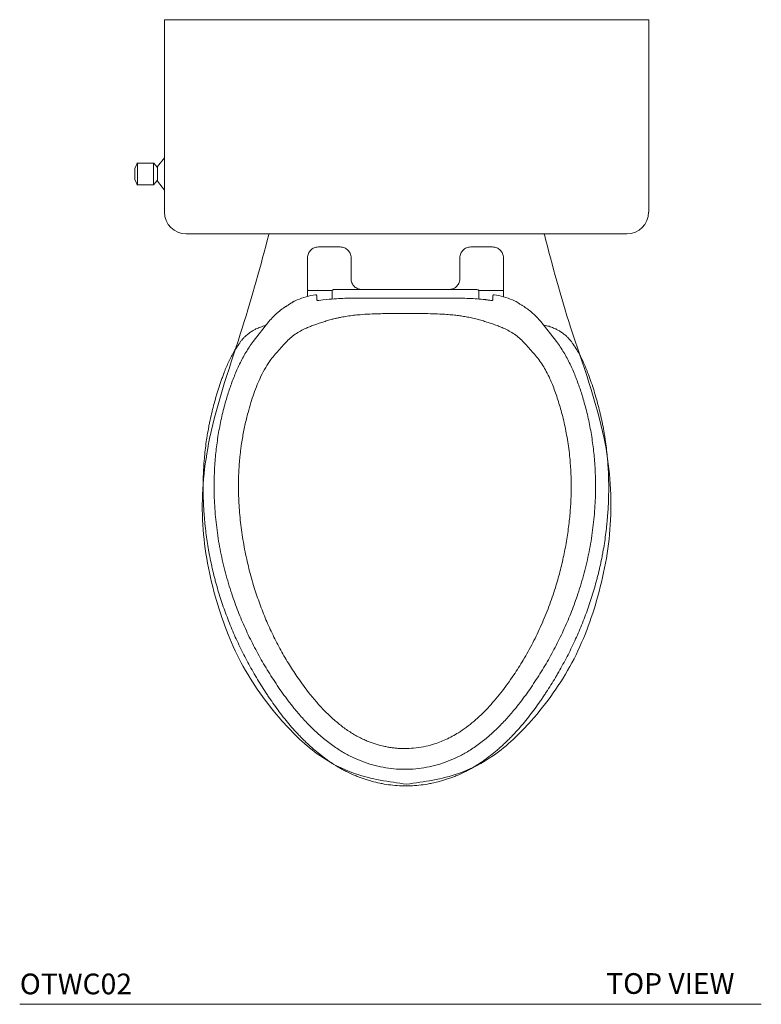
# Model space of a CAD drawing. Units: inches. Extents: x 126.7 to 202.3, y 28.5 to 107.7.
# Drawn here: x 126.7 to 153.6, y 72 to 107.7 of the extents above; entities that cross this region are included whole.
import ezdxf

# ---------------------------------------------------------------- set-up
doc = ezdxf.new("R2010")
doc.units = ezdxf.units.IN
doc.header["$MEASUREMENT"] = 0
doc.layers.add('A-TEXT', color=251, linetype='Continuous', lineweight=9)
doc.layers.add('WATERWORKS FIXTURES', color=7, linetype='Continuous', lineweight=9)
doc.styles.add('GOTHAM BOOK', font='GOTHMBOK_0.TTF', dxfattribs={"height": 0.75})

# ---------------------------------------------------------------- blocks, each defined once
blk = doc.blocks.new('TOP VIEW')
at = {"layer": 'WATERWORKS FIXTURES'}
for p, q in [((-8.76, -6.969), (-8.76, 0)), ((-8.76, 0), (8.76, 0)), ((0, 0), (-3.262, 0)), ((0, 0), (3.262, 0)), ((8.76, 0), (8.76, -6.969)), ((-9.753, -5.202), (-9.827, -5.387)), ((-9.162, -5.19), (-9.735, -5.19)), ((-9.735, -5.19), (-9.735, -5.977)), ((-9.162, -5.977), (-9.162, -5.19)), ((-9.021, -5.342), (-9.148, -5.197)), ((-8.76, -4.996), (-9.016, -5.318)), ((-9.016, -5.849), (-9.016, -5.318)), ((-9.827, -5.78), (-9.827, -5.387)), ((-9.827, -5.78), (-9.753, -5.965)), ((-9.735, -5.977), (-9.162, -5.977)), ((-9.148, -5.971), (-9.021, -5.825)), ((-9.016, -5.849), (-8.76, -6.171)), ((7.972, -7.756), (-7.972, -7.756)), ((-3.189, -8.228), (-3.149, -8.228)), ((-3.149, -8.228), (-2.441, -8.228)), ((-2.441, -8.228), (-2.401, -8.228)), ((2.323, -8.228), (2.363, -8.228)), ((2.363, -8.228), (3.071, -8.228)), ((3.071, -8.228), (3.111, -8.228)), ((-2.007, -8.621), (-2.007, -9.377)), ((1.929, -9.377), (1.929, -8.621)), ((1.929, -9.377), (1.929, -9.39)), ((-3.582, -9.791), (-3.582, -9.791)), ((-3.582, -9.791), (-3.582, -10.015)), ((-2.696, -9.803), (-3.523, -9.803)), ((-2.696, -9.813), (-2.696, -9.803)), ((-2.696, -10.113), (-2.696, -9.813)), ((-1.855, -9.771), (-2.614, -9.771)), ((-1.607, -9.765), (-1.612, -9.769)), ((-1.607, -9.765), (1.529, -9.765)), ((1.534, -9.769), (1.529, -9.765)), ((2.54, -9.772), (1.777, -9.771)), ((2.618, -9.803), (2.619, -9.813)), ((3.445, -9.803), (2.618, -9.803)), ((2.619, -9.813), (2.619, -10.113)), ((3.504, -9.791), (3.504, -9.791)), ((3.504, -10.027), (3.504, -9.791)), ((-4.051, -10.185), (-3.96, -10.144)), ((-3.252, -10.051), (-3.252, -9.994)), ((3.126, -9.994), (3.126, -10.084)), ((3.835, -10.144), (3.926, -10.185)), ((-5.553, -11.652), (-4.979, -10.926)), ((4.854, -10.926), (5.427, -11.652))]:
    blk.add_line(p, q, dxfattribs=at)
for centre, radius, start, end in [((-9.735, -5.21), 0.0197, 90, 158.1986), ((-9.162, -5.21), 0.0197, 41.1859, 90), ((-9.035, -5.355), 0.0197, 0, 41.1859), ((-9.735, -5.958), 0.0197, 201.8014, 270), ((-9.162, -5.958), 0.0197, 270, 318.8141), ((-9.035, -5.812), 0.0197, 318.8141, 0), ((-7.972, -6.969), 0.787, 180, 270), ((7.972, -6.969), 0.787, 270, 0)]:
    blk.add_arc(centre, radius, start, end, dxfattribs=at)
for points, knots in [([(-4.981, -7.756), (-4.983, -7.765), (-5.276, -8.899), (-5.956, -11.377), (-7.182, -14.719), (-7.519, -18.066), (-7.017, -20.822), (-6.087, -23.328), (-4.715, -25.248), (-3.309, -26.62), (-1.748, -27.438), (-0.638, -27.59), (0, -27.677)], [173.91186, 173.91186, 173.91186, 173.91186, 174.601126, 263.05168, 369.882556, 444.870103, 516.031727, 581.644651, 646.94128, 694.138038, 730.205269, 778.903768, 778.903768, 778.903768, 778.903768]), ([(4.981, -7.756), (4.983, -7.765), (5.275, -8.899), (5.946, -11.38), (7.224, -14.713), (7.51, -18.067), (7.019, -20.822), (6.087, -23.328), (4.716, -25.248), (3.309, -26.62), (1.748, -27.438), (0.638, -27.59), (0, -27.677)], [173.912075, 173.912075, 173.912075, 173.912075, 174.601126, 263.05168, 370.003251, 444.995142, 516.156766, 581.76969, 647.066319, 694.263077, 730.330308, 779.028807, 779.028807, 779.028807, 779.028807]), ([(-3.582, -8.621), (-3.581, -8.595), (-3.578, -8.542), (-3.553, -8.467), (-3.517, -8.4), (-3.469, -8.341), (-3.411, -8.293), (-3.344, -8.257), (-3.269, -8.232), (-3.216, -8.229), (-3.189, -8.228)], [0, 0, 0, 0, 0.129387, 0.255849, 0.379387, 0.500003, 0.619658, 0.742875, 0.869655, 1, 1, 1, 1]), ([(-2.401, -8.228), (-2.374, -8.229), (-2.321, -8.232), (-2.246, -8.257), (-2.179, -8.293), (-2.121, -8.341), (-2.073, -8.399), (-2.037, -8.466), (-2.012, -8.541), (-2.009, -8.594), (-2.007, -8.621)], [0, 0, 0, 0, 0.130385, 0.257179, 0.380384, 0.5, 0.619481, 0.74264, 0.86948, 1, 1, 1, 1]), ([(1.929, -8.621), (1.93, -8.612), (1.93, -8.595), (1.933, -8.568), (1.94, -8.525), (1.958, -8.467), (1.995, -8.4), (2.043, -8.341), (2.101, -8.293), (2.169, -8.257), (2.244, -8.232), (2.296, -8.229), (2.323, -8.228)], [0, 0, 0, 0, 0.04327, 0.086259, 0.128966, 0.255207, 0.378918, 0.500101, 0.620915, 0.744501, 0.870862, 1, 1, 1, 1]), ([(3.111, -8.228), (3.138, -8.229), (3.191, -8.232), (3.266, -8.257), (3.333, -8.293), (3.391, -8.341), (3.439, -8.4), (3.475, -8.467), (3.5, -8.542), (3.503, -8.595), (3.504, -8.621)], [0, 0, 0, 0, 0.130384, 0.257179, 0.380385, 0.500003, 0.620576, 0.744099, 0.870573, 1, 1, 1, 1]), ([(-3.583, -9.752), (-3.583, -9.718), (-3.582, -9.649), (-3.582, -9.541), (-3.582, -9.435), (-3.582, -9.324), (-3.582, -9.226), (-3.582, -9.12), (-3.582, -9.016), (-3.582, -8.905), (-3.582, -8.807), (-3.582, -8.728), (-3.582, -8.668), (-3.582, -8.635), (-3.582, -8.621)], [0, 0, 0, 0, 0.089675, 0.182488, 0.288307, 0.36989, 0.47781, 0.547222, 0.650606, 0.754868, 0.841939, 0.911818, 0.964505, 1, 1, 1, 1]), ([(3.504, -8.621), (3.504, -8.688), (3.504, -8.825), (3.504, -9.036), (3.504, -9.241), (3.504, -9.43), (3.504, -9.596), (3.505, -9.702), (3.505, -9.752)], [0, 0, 0, 0, 0.175963, 0.363235, 0.561815, 0.717904, 0.867367, 1, 1, 1, 1]), ([(-1.612, -9.769), (-1.638, -9.768), (-1.69, -9.765), (-1.766, -9.741), (-1.836, -9.704), (-1.896, -9.655), (-1.944, -9.595), (-1.98, -9.528), (-2.003, -9.454), (-2.006, -9.403), (-2.007, -9.377)], [0, 0, 0, 0, 0.130594, 0.263314, 0.390219, 0.514851, 0.636017, 0.757085, 0.878323, 1, 1, 1, 1]), ([(1.929, -9.39), (1.927, -9.417), (1.922, -9.472), (1.893, -9.548), (1.851, -9.617), (1.798, -9.673), (1.736, -9.717), (1.649, -9.759), (1.579, -9.765), (1.534, -9.769)], [0, 0, 0, 0, 0.132413, 0.265275, 0.394247, 0.523026, 0.644326, 0.767858, 1, 1, 1, 1]), ([(-3.96, -10.144), (-3.853, -10.102), (-3.637, -10.018), (-3.41, -9.976), (-3.297, -9.956)], [0, 0, 0, 0, 0.500001, 1, 1, 1, 1]), ([(-3.582, -9.791), (-3.582, -9.79), (-3.582, -9.788), (-3.582, -9.778), (-3.583, -9.766), (-3.583, -9.756), (-3.583, -9.752)], [0, 0, 0, 0, 0.263968, 0.515383, 0.760042, 1, 1, 1, 1]), ([(-3.523, -9.803), (-3.53, -9.803), (-3.541, -9.803), (-3.555, -9.801), (-3.566, -9.799), (-3.574, -9.797), (-3.58, -9.794), (-3.581, -9.792), (-3.582, -9.791)], [0, 0, 0, 0, 0.234915, 0.360238, 0.490658, 0.680467, 0.824117, 1, 1, 1, 1]), ([(-3.252, -9.994), (-3.252, -9.991), (-3.252, -9.986), (-3.255, -9.978), (-3.259, -9.971), (-3.265, -9.964), (-3.272, -9.96), (-3.28, -9.957), (-3.288, -9.955), (-3.294, -9.955), (-3.297, -9.956)], [0, 0, 0, 0, 0.1249997, 0.2500006, 0.3750011, 0.4999995, 0.6249996, 0.750003, 0.8749996, 1, 1, 1, 1]), ([(-2.614, -9.771), (-2.625, -9.772), (-2.641, -9.773), (-2.663, -9.778), (-2.681, -9.785), (-2.691, -9.794), (-2.695, -9.799), (-2.695, -9.802), (-2.696, -9.803)], [0, 0, 0, 0, 0.266745, 0.532141, 0.79029, 0.907141, 0.955885, 1, 1, 1, 1]), ([(-1.612, -9.769), (-1.636, -9.769), (-1.678, -9.77), (-1.737, -9.771), (-1.779, -9.771), (-1.813, -9.771), (-1.839, -9.771), (-1.855, -9.771)], [0, 0, 0, 0, 0.346349, 0.619389, 0.730312, 0.833444, 1, 1, 1, 1]), ([(1.777, -9.771), (1.761, -9.771), (1.735, -9.771), (1.701, -9.771), (1.658, -9.771), (1.6, -9.77), (1.558, -9.769), (1.534, -9.769)], [0, 0, 0, 0, 0.1674599, 0.2709515, 0.3823535, 0.6552768, 1, 1, 1, 1]), ([(2.618, -9.803), (2.618, -9.802), (2.617, -9.799), (2.613, -9.794), (2.603, -9.785), (2.578, -9.775), (2.555, -9.773), (2.54, -9.772)], [0, 0, 0, 0, 0.044175, 0.092984, 0.20998, 0.468461, 1, 1, 1, 1]), ([(3.172, -9.956), (3.169, -9.955), (3.163, -9.955), (3.155, -9.957), (3.147, -9.96), (3.14, -9.964), (3.134, -9.971), (3.13, -9.978), (3.127, -9.986), (3.127, -9.991), (3.126, -9.994)], [0, 0, 0, 0, 0.1249984, 0.2499977, 0.3749995, 0.4999987, 0.6249998, 0.7499998, 0.8749992, 1, 1, 1, 1]), ([(3.172, -9.956), (3.285, -9.976), (3.512, -10.018), (3.727, -10.102), (3.835, -10.144)], [0, 0, 0, 0, 0.499999, 1, 1, 1, 1]), ([(3.504, -9.791), (3.503, -9.792), (3.503, -9.794), (3.496, -9.797), (3.485, -9.8), (3.467, -9.803), (3.452, -9.803), (3.445, -9.803)], [0, 0, 0, 0, 0.177467, 0.322847, 0.516522, 0.768219, 1, 1, 1, 1]), ([(3.505, -9.752), (3.505, -9.756), (3.505, -9.765), (3.504, -9.775), (3.504, -9.778), (3.504, -9.779)], [0, 0, 0, 0, 0.448743, 0.919497, 1, 1, 1, 1]), ([(3.504, -9.779), (3.504, -9.782), (3.504, -9.788), (3.504, -9.79), (3.504, -9.791)], [0, 0, 0, 0, 0.4502223, 1, 1, 1, 1]), ([(-4.375, -10.388), (-4.366, -10.382), (-4.345, -10.368), (-4.306, -10.344), (-4.257, -10.312), (-4.21, -10.283), (-4.17, -10.258), (-4.14, -10.239), (-4.109, -10.22), (-4.08, -10.202), (-4.061, -10.19), (-4.051, -10.185)], [0, 0, 0, 0, 0.078745, 0.190771, 0.336061, 0.514583, 0.609232, 0.705094, 0.80216, 0.900458, 1, 1, 1, 1]), ([(-3.252, -10.147), (-3.252, -10.129), (-3.252, -10.087), (-3.252, -10.065), (-3.252, -10.051)], [0.0191186, 0.0191186, 0.0191186, 0.0191186, 0.3581609, 1, 1, 1, 1]), ([(-3.252, -10.147), (-3.25, -10.148), (-3.244, -10.152), (-3.233, -10.158), (-3.216, -10.163), (-3.195, -10.166), (-3.181, -10.164), (-3.174, -10.164)], [0.4806135, 0.4806135, 0.4806135, 0.4806135, 0.5273224, 0.6489563, 0.7690804, 0.8847505, 1, 1, 1, 1]), ([(-3.174, -10.164), (-2.778, -10.118), (-2.385, -10.084), (-1.892, -10.08), (-1.596, -10.079), (-1.497, -10.079)], [0, 0, 0, 0, 0.399501, 0.800375, 1, 1, 1, 1]), ([(-1.497, -10.079), (1.569, -10.08), (1.963, -10.08), (2.456, -10.096), (2.751, -10.125), (2.849, -10.135)], [0, 0, 0, 0, 0.3991855, 0.7987034, 1, 1, 1, 1]), ([(2.849, -10.135), (2.855, -10.135), (2.88, -10.138), (2.946, -10.147), (3.008, -10.157), (3.049, -10.164)], [0, 0, 0, 0, 0.075814, 0.379083, 1, 1, 1, 1]), ([(3.049, -10.164), (3.055, -10.164), (3.069, -10.166), (3.089, -10.164), (3.107, -10.158), (3.119, -10.152), (3.125, -10.148), (3.126, -10.147)], [0, 0, 0, 0, 0.1079384, 0.2198741, 0.3434437, 0.4834478, 0.5174652, 0.5174652, 0.5174652, 0.5174652]), ([(3.126, -10.07), (3.126, -10.079), (3.126, -10.097), (3.126, -10.131), (3.126, -10.147)], [0, 0, 0, 0, 0.529559, 1, 1, 1, 1]), ([(3.126, -10.084), (3.126, -10.091), (3.126, -10.106), (3.126, -10.133), (3.126, -10.147)], [0, 0, 0, 0, 0.5130867, 0.9937358, 0.9937358, 0.9937358, 0.9937358]), ([(3.926, -10.185), (3.951, -10.2), (4, -10.23), (4.083, -10.281), (4.166, -10.334), (4.222, -10.37), (4.25, -10.388)], [0, 0, 0, 0, 0.255059, 0.506631, 0.754887, 1, 1, 1, 1]), ([(-4.979, -10.926), (-4.929, -10.868), (-4.829, -10.754), (-4.703, -10.638), (-4.614, -10.563), (-4.568, -10.526), (-4.521, -10.49), (-4.473, -10.455), (-4.425, -10.421), (-4.392, -10.399), (-4.375, -10.388)], [0, 0, 0, 0, 0.280366, 0.561013, 0.634251, 0.70746, 0.780639, 0.853788, 0.926908, 1, 1, 1, 1]), ([(-0.063, -10.64), (-0.08, -10.64), (-0.12, -10.64), (-0.204, -10.64), (-0.302, -10.64), (-0.403, -10.64), (-0.489, -10.64), (-0.61, -10.64), (-0.774, -10.641), (-1.028, -10.645), (-1.333, -10.654), (-1.644, -10.675), (-1.916, -10.702), (-2.143, -10.732), (-2.331, -10.764), (-2.48, -10.795), (-2.601, -10.822), (-2.717, -10.852), (-2.821, -10.881), (-2.881, -10.9), (-2.908, -10.908)], [0, 0, 0, 0, 0.01778, 0.042709, 0.08764, 0.119855, 0.148515, 0.177196, 0.246401, 0.319977, 0.442745, 0.564675, 0.646264, 0.728642, 0.803789, 0.845002, 0.887972, 0.933785, 0.970084, 1, 1, 1, 1]), ([(2.783, -10.908), (2.721, -10.889), (2.596, -10.851), (2.404, -10.805), (2.21, -10.765), (2.021, -10.733), (1.827, -10.707), (1.618, -10.684), (1.406, -10.667), (1.151, -10.653), (0.856, -10.643), (0.594, -10.64), (0.412, -10.64), (0.321, -10.64), (0.217, -10.64), (0.113, -10.64), (0.014, -10.64), (-0.04, -10.64), (-0.063, -10.64)], [0, 0, 0, 0, 0.067805, 0.137095, 0.206439, 0.273883, 0.337553, 0.41147, 0.493712, 0.559863, 0.677574, 0.802744, 0.833785, 0.86796, 0.896966, 0.943064, 0.97667, 1, 1, 1, 1]), ([(4.25, -10.388), (4.305, -10.426), (4.415, -10.501), (4.57, -10.63), (4.719, -10.77), (4.809, -10.874), (4.854, -10.926)], [0, 0, 0, 0, 0.245628, 0.494171, 0.745628, 1, 1, 1, 1]), ([(-2.908, -10.908), (-2.963, -10.925), (-3.077, -10.961), (-3.241, -11.016), (-3.4, -11.073), (-3.549, -11.131), (-3.645, -11.174), (-3.693, -11.196)], [0, 0, 0, 0, 0.206069, 0.42734, 0.622988, 0.811577, 1, 1, 1, 1]), ([(3.567, -11.196), (3.52, -11.174), (3.424, -11.131), (3.269, -11.07), (3.11, -11.014), (2.945, -10.959), (2.838, -10.925), (2.783, -10.908)], [0, 0, 0, 0, 0.188452, 0.377016, 0.597272, 0.793908, 1, 1, 1, 1]), ([(-5.45, -11.198), (-5.485, -11.216), (-5.56, -11.256), (-5.668, -11.326), (-5.761, -11.398), (-5.839, -11.467), (-5.903, -11.532), (-5.967, -11.603), (-6.005, -11.653), (-6.026, -11.68)], [0, 0, 0, 0, 0.155318, 0.337526, 0.506857, 0.622965, 0.748695, 0.867017, 1, 1, 1, 1]), ([(-5.103, -11.077), (-5.108, -11.078), (-5.171, -11.089), (-5.288, -11.127), (-5.396, -11.175), (-5.45, -11.198)], [0, 0, 0, 0, 0.041463, 0.51786, 1, 1, 1, 1]), ([(-3.693, -11.196), (-3.759, -11.229), (-3.892, -11.295), (-4.081, -11.416), (-4.193, -11.514), (-4.249, -11.563)], [0, 0, 0, 0, 0.331934, 0.668696, 1, 1, 1, 1]), ([(4.124, -11.563), (4.068, -11.514), (3.956, -11.416), (3.767, -11.295), (3.634, -11.229), (3.567, -11.196)], [0, 0, 0, 0, 0.331278, 0.668189, 1, 1, 1, 1]), ([(5.403, -11.198), (5.349, -11.174), (5.242, -11.126), (5.093, -11.081), (4.998, -11.066), (4.961, -11.06)], [0, 0, 0, 0, 0.380905, 0.757274, 1, 1, 1, 1]), ([(5.979, -11.68), (5.952, -11.644), (5.901, -11.578), (5.814, -11.487), (5.72, -11.401), (5.615, -11.321), (5.507, -11.252), (5.436, -11.215), (5.403, -11.198)], [0, 0, 0, 0, 0.179982, 0.330167, 0.496075, 0.682684, 0.853684, 1, 1, 1, 1]), ([(-0.023, -27.74), (-0.076, -27.739), (-0.233, -27.737), (-0.495, -27.718), (-0.756, -27.682), (-1.014, -27.634), (-1.218, -27.585), (-1.42, -27.526), (-1.569, -27.477), (-1.717, -27.423), (-1.913, -27.346), (-2.104, -27.258), (-2.29, -27.162), (-2.474, -27.06), (-2.653, -26.949), (-2.827, -26.832), (-2.954, -26.74), (-3.122, -26.613), (-3.284, -26.48), (-3.442, -26.341), (-3.558, -26.235), (-3.672, -26.126), (-3.784, -26.015), (-3.93, -25.864), (-4.107, -25.671), (-4.312, -25.431), (-4.509, -25.186), (-4.699, -24.934), (-4.851, -24.72), (-4.97, -24.547), (-5.043, -24.438), (-5.143, -24.285), (-5.27, -24.085), (-5.407, -23.861), (-5.54, -23.635), (-5.669, -23.407), (-5.819, -23.129), (-5.962, -22.849), (-6.098, -22.565), (-6.229, -22.278), (-6.352, -21.989), (-6.469, -21.696), (-6.616, -21.303), (-6.732, -20.954), (-6.839, -20.602), (-6.896, -20.4), (-6.963, -20.146), (-7.013, -19.942), (-7.07, -19.686), (-7.113, -19.481), (-7.161, -19.223), (-7.205, -18.964), (-7.25, -18.652), (-7.281, -18.392), (-7.308, -18.131), (-7.325, -17.921), (-7.339, -17.712), (-7.347, -17.555), (-7.353, -17.397), (-7.358, -17.24), (-7.361, -17.083), (-7.361, -16.925), (-7.36, -16.768), (-7.355, -16.558), (-7.345, -16.296), (-7.328, -16.034), (-7.305, -15.772), (-7.278, -15.511), (-7.243, -15.251), (-7.203, -14.992), (-7.166, -14.785), (-7.115, -14.527), (-7.07, -14.322), (-7.008, -14.067), (-6.954, -13.864), (-6.897, -13.662), (-6.852, -13.511), (-6.789, -13.311), (-6.723, -13.112), (-6.652, -12.914), (-6.603, -12.783), (-6.545, -12.636), (-6.476, -12.473), (-6.387, -12.281), (-6.29, -12.093), (-6.175, -11.896), (-6.086, -11.767), (-6.037, -11.695)], [0, 0, 0, 0, 0.007988, 0.02397, 0.039952, 0.04794, 0.063921, 0.071909, 0.079896, 0.087884, 0.095871, 0.111852, 0.11984, 0.127827, 0.143807, 0.151795, 0.159782, 0.167769, 0.183747, 0.191734, 0.199721, 0.207708, 0.215694, 0.223681, 0.239657, 0.255632, 0.271607, 0.287582, 0.303556, 0.311543, 0.319529, 0.323523, 0.339496, 0.35547, 0.363457, 0.379431, 0.395405, 0.411379, 0.427353, 0.443327, 0.459301, 0.475275, 0.491249, 0.523204, 0.53119, 0.547164, 0.555151, 0.571125, 0.579112, 0.595086, 0.603073, 0.619047, 0.635021, 0.650995, 0.658982, 0.674956, 0.682942, 0.690929, 0.698916, 0.706902, 0.714889, 0.722876, 0.730862, 0.738849, 0.754823, 0.770798, 0.778784, 0.794759, 0.810733, 0.81872, 0.834695, 0.842681, 0.858656, 0.866643, 0.882617, 0.890604, 0.89859, 0.906577, 0.922552, 0.930539, 0.938525, 0.943892, 0.954625, 0.96536, 0.976095, 0.986831, 1, 1, 1, 1]), ([(-0.063, -27.14), (-0.195, -27.136), (-0.459, -27.129), (-0.852, -27.071), (-1.239, -26.981), (-1.616, -26.856), (-1.98, -26.698), (-2.351, -26.496), (-2.725, -26.247), (-3.096, -25.95), (-3.445, -25.628), (-3.772, -25.284), (-4.122, -24.872), (-4.489, -24.386), (-4.866, -23.825), (-5.218, -23.248), (-5.543, -22.656), (-5.837, -22.047), (-6.1, -21.424), (-6.342, -20.753), (-6.557, -20.033), (-6.736, -19.265), (-6.866, -18.486), (-6.945, -17.701), (-6.973, -16.912), (-6.95, -16.189), (-6.89, -15.535), (-6.805, -14.949), (-6.69, -14.368), (-6.552, -13.833), (-6.399, -13.344), (-6.235, -12.899), (-6.045, -12.464), (-5.825, -12.042), (-5.643, -11.782), (-5.553, -11.652)], [0, 0, 0, 0, 0.02094, 0.041855, 0.062773, 0.083689, 0.104604, 0.125515, 0.150584, 0.17563, 0.200655, 0.225663, 0.250657, 0.286334, 0.321986, 0.357632, 0.393284, 0.428943, 0.464605, 0.500269, 0.541879, 0.583491, 0.625106, 0.666723, 0.70834, 0.749958, 0.781175, 0.812392, 0.843612, 0.874836, 0.89982, 0.924816, 0.949842, 0.974904, 1, 1, 1, 1]), ([(-5.553, -11.652), (-5.553, -11.652), (-5.554, -11.651), (-5.553, -11.652), (-5.553, -11.652)], [0, 0, 0, 0, 0.727686, 1, 1, 1, 1]), ([(-4.249, -11.563), (-4.307, -11.621), (-4.424, -11.738), (-4.587, -11.925), (-4.752, -12.113), (-4.859, -12.241), (-4.912, -12.305)], [0, 0, 0, 0, 0.248415, 0.498321, 0.748799, 1, 1, 1, 1]), ([(5.427, -11.652), (5.518, -11.782), (5.699, -12.042), (5.92, -12.464), (6.11, -12.899), (6.273, -13.344), (6.427, -13.833), (6.565, -14.368), (6.68, -14.949), (6.765, -15.535), (6.825, -16.189), (6.848, -16.912), (6.82, -17.701), (6.741, -18.486), (6.611, -19.265), (6.432, -20.033), (6.217, -20.753), (5.975, -21.424), (5.712, -22.047), (5.418, -22.656), (5.093, -23.248), (4.741, -23.825), (4.364, -24.386), (3.997, -24.872), (3.646, -25.285), (3.319, -25.628), (2.971, -25.95), (2.6, -26.247), (2.226, -26.496), (1.854, -26.698), (1.49, -26.856), (1.114, -26.981), (0.727, -27.071), (0.334, -27.129), (0.07, -27.136), (-0.063, -27.14)], [0, 0, 0, 0, 0.025096, 0.050158, 0.075184, 0.10018, 0.125164, 0.156388, 0.187608, 0.218825, 0.250042, 0.29166, 0.333277, 0.374894, 0.416509, 0.458121, 0.499731, 0.535395, 0.571057, 0.606716, 0.642368, 0.678014, 0.713666, 0.749343, 0.774337, 0.799345, 0.82437, 0.849416, 0.874485, 0.895396, 0.916311, 0.937227, 0.958145, 0.97906, 1, 1, 1, 1]), ([(-0.023, -27.74), (0.029, -27.739), (0.187, -27.737), (0.449, -27.718), (0.709, -27.682), (0.967, -27.634), (1.172, -27.585), (1.373, -27.526), (1.523, -27.477), (1.671, -27.423), (1.866, -27.346), (2.057, -27.258), (2.244, -27.162), (2.427, -27.06), (2.606, -26.949), (2.78, -26.832), (2.908, -26.74), (3.075, -26.613), (3.238, -26.48), (3.396, -26.341), (3.512, -26.235), (3.626, -26.126), (3.737, -26.015), (3.883, -25.864), (4.061, -25.671), (4.265, -25.431), (4.462, -25.186), (4.652, -24.934), (4.804, -24.72), (4.923, -24.547), (4.996, -24.438), (5.097, -24.285), (5.224, -24.085), (5.361, -23.861), (5.494, -23.635), (5.623, -23.407), (5.772, -23.129), (5.915, -22.849), (6.052, -22.565), (6.182, -22.278), (6.306, -21.989), (6.423, -21.696), (6.57, -21.303), (6.686, -20.954), (6.792, -20.602), (6.849, -20.4), (6.916, -20.146), (6.966, -19.943), (7.024, -19.686), (7.066, -19.481), (7.115, -19.223), (7.158, -18.964), (7.203, -18.652), (7.235, -18.392), (7.261, -18.131), (7.279, -17.921), (7.292, -17.712), (7.301, -17.555), (7.307, -17.397), (7.311, -17.24), (7.314, -17.083), (7.315, -16.925), (7.313, -16.768), (7.309, -16.558), (7.299, -16.296), (7.281, -16.034), (7.259, -15.772), (7.231, -15.511), (7.196, -15.251), (7.156, -14.992), (7.12, -14.785), (7.069, -14.527), (7.023, -14.322), (6.961, -14.067), (6.908, -13.864), (6.836, -13.612), (6.76, -13.361), (6.66, -13.062), (6.575, -12.832), (6.498, -12.636), (6.43, -12.473), (6.341, -12.281), (6.243, -12.093), (6.129, -11.896), (6.04, -11.767), (5.991, -11.695)], [0, 0, 0, 0, 0.007988, 0.02397, 0.039952, 0.04794, 0.063921, 0.071908, 0.079896, 0.087883, 0.095871, 0.111852, 0.11984, 0.127827, 0.143807, 0.151794, 0.159781, 0.167769, 0.183746, 0.191733, 0.19972, 0.207707, 0.215694, 0.223681, 0.239656, 0.255632, 0.271606, 0.287581, 0.303555, 0.311542, 0.319529, 0.323522, 0.339496, 0.355469, 0.363456, 0.37943, 0.395404, 0.411378, 0.427352, 0.443326, 0.4593, 0.475274, 0.491248, 0.523202, 0.531189, 0.547163, 0.55515, 0.571124, 0.579111, 0.595085, 0.603071, 0.619045, 0.63502, 0.650994, 0.65898, 0.674954, 0.682941, 0.690928, 0.698914, 0.706901, 0.714888, 0.722874, 0.730861, 0.738847, 0.754822, 0.770796, 0.778783, 0.794757, 0.810732, 0.818718, 0.834693, 0.842679, 0.858654, 0.866641, 0.882615, 0.890602, 0.906576, 0.922551, 0.938526, 0.943892, 0.954625, 0.965359, 0.976094, 0.986829, 1, 1, 1, 1]), ([(4.787, -12.305), (4.733, -12.241), (4.627, -12.113), (4.462, -11.925), (4.299, -11.738), (4.182, -11.621), (4.124, -11.563)], [0, 0, 0, 0, 0.2512, 0.501677, 0.751584, 1, 1, 1, 1]), ([(5.427, -11.652), (5.428, -11.652), (5.428, -11.651), (5.428, -11.652), (5.427, -11.652)], [0, 0, 0, 0, 0.2724791, 1, 1, 1, 1]), ([(-4.912, -12.305), (-4.976, -12.397), (-5.109, -12.59), (-5.266, -12.897), (-5.406, -13.217), (-5.527, -13.537), (-5.638, -13.874), (-5.726, -14.179), (-5.795, -14.453), (-5.849, -14.686), (-5.897, -14.921), (-5.941, -15.163), (-5.975, -15.387), (-6.003, -15.592), (-6.023, -15.765), (-6.039, -15.923), (-6.051, -16.065), (-6.06, -16.199), (-6.08, -16.53), (-6.089, -17.05), (-6.056, -17.764), (-5.98, -18.47), (-5.864, -19.178), (-5.709, -19.878), (-5.524, -20.537), (-5.316, -21.152), (-5.091, -21.725), (-4.837, -22.285), (-4.553, -22.832), (-4.249, -23.35), (-3.912, -23.867), (-3.582, -24.317), (-3.258, -24.709), (-2.969, -25.023), (-2.666, -25.314), (-2.346, -25.582), (-2.066, -25.778), (-1.839, -25.913), (-1.669, -26.004), (-1.529, -26.07), (-1.422, -26.115), (-1.352, -26.143), (-1.282, -26.17), (-1.212, -26.195), (-1.141, -26.218), (-1.066, -26.241), (-0.948, -26.275), (-0.806, -26.309), (-0.636, -26.341), (-0.489, -26.363), (-0.343, -26.378), (-0.204, -26.388), (-0.11, -26.388), (-0.063, -26.389)], [0, 0, 0, 0, 0.019818, 0.041259, 0.060748, 0.081492, 0.101516, 0.123344, 0.137393, 0.151456, 0.165541, 0.179655, 0.194885, 0.205487, 0.216105, 0.225611, 0.233484, 0.241347, 0.249202, 0.292119, 0.332978, 0.375292, 0.417251, 0.459522, 0.501673, 0.537971, 0.574027, 0.610206, 0.646428, 0.682823, 0.716132, 0.755273, 0.781116, 0.805907, 0.830601, 0.855192, 0.879511, 0.890697, 0.901918, 0.913481, 0.917932, 0.922364, 0.926779, 0.931179, 0.935566, 0.939942, 0.944943, 0.957238, 0.965773, 0.975337, 0.983498, 0.991629, 1, 1, 1, 1]), ([(-0.063, -26.389), (0.044, -26.386), (0.271, -26.38), (0.608, -26.328), (0.918, -26.252), (1.188, -26.161), (1.425, -26.062), (1.655, -25.947), (1.901, -25.803), (2.162, -25.624), (2.435, -25.406), (2.694, -25.17), (2.941, -24.92), (3.178, -24.655), (3.501, -24.261), (3.854, -23.772), (4.239, -23.164), (4.574, -22.564), (4.885, -21.917), (5.156, -21.252), (5.378, -20.606), (5.554, -19.989), (5.692, -19.403), (5.802, -18.81), (5.87, -18.323), (5.909, -17.943), (5.931, -17.676), (5.946, -17.407), (5.956, -17.137), (5.958, -16.867), (5.955, -16.598), (5.944, -16.334), (5.926, -16.064), (5.899, -15.767), (5.86, -15.448), (5.809, -15.123), (5.751, -14.815), (5.686, -14.517), (5.614, -14.23), (5.537, -13.956), (5.456, -13.699), (5.37, -13.451), (5.28, -13.219), (5.178, -12.98), (5.065, -12.746), (4.934, -12.513), (4.835, -12.374), (4.787, -12.305)], [0, 0, 0, 0, 0.018728, 0.040026, 0.060039, 0.075081, 0.090151, 0.105273, 0.120463, 0.14036, 0.161138, 0.182067, 0.20223, 0.22307, 0.244708, 0.292218, 0.329364, 0.371614, 0.413336, 0.456007, 0.498297, 0.533777, 0.569172, 0.604447, 0.640037, 0.655974, 0.671767, 0.687424, 0.703467, 0.719375, 0.735146, 0.75079, 0.766093, 0.782779, 0.803449, 0.822783, 0.84077, 0.858719, 0.876645, 0.892981, 0.908849, 0.924264, 0.939243, 0.952843, 0.969987, 0.985087, 1, 1, 1, 1])]:
    blk.add_open_spline(points, degree=3, knots=knots, dxfattribs=at)

msp = doc.modelspace()

# ---------------------------------------------------------------- linework, layer by layer
at = {"layer": 'A-TEXT'}
msp.add_line((126.726, 72.042), (153.558, 72.042), dxfattribs=at)

# ---------------------------------------------------------------- block references
at = {"layer": 'WATERWORKS FIXTURES'}
msp.add_blockref('TOP VIEW', (140.723, 107.689), dxfattribs=at)

# ---------------------------------------------------------------- texts
at = {"layer": 'A-TEXT', "style": 'GOTHAM BOOK'}
for s, p in [('OTWC02', (126.73, 72.404)), ('TOP VIEW', (147.948, 72.419))]:
    msp.add_text(s, height=0.75, dxfattribs=at).set_placement(p)

doc.saveas('drawing.dxf')
